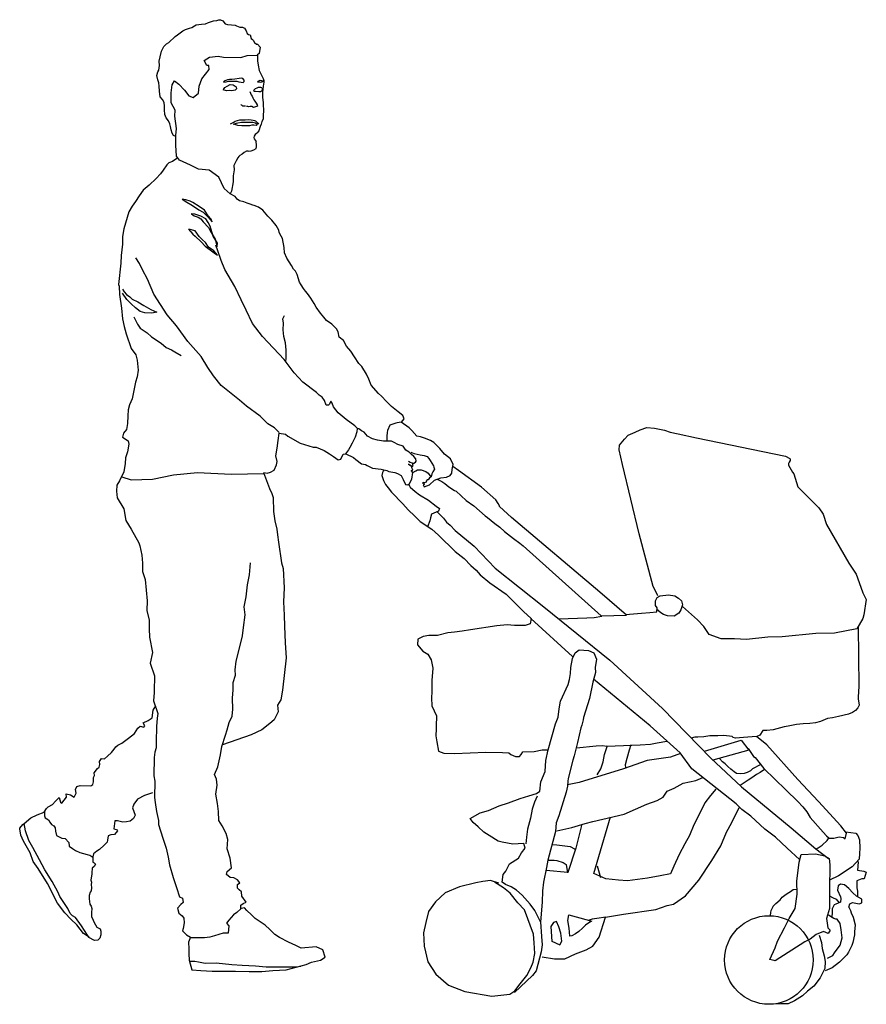
# Model space of a CAD drawing. Units: metres. Extents: x 90462.31 to 90463.97, y -14791.87 to -14789.94.
import ezdxf

# ---------------------------------------------------------------- set-up
doc = ezdxf.new("R2010")
doc.units = ezdxf.units.M
doc.header["$LTSCALE"] = 0.0002
doc.layers.add('bloc', color=7, linetype='Continuous')

msp = doc.modelspace()

# ---------------------------------------------------------------- linework, layer by layer
at = {"layer": 'bloc'}
for points in [[(90462.619, -14790.168), (90462.614, -14790.166), (90462.6114, -14790.1616), (90462.61, -14790.1548), (90462.6086, -14790.1481), (90462.6072, -14790.1431), (90462.6044, -14790.1372), (90462.6002, -14790.1316), (90462.5971, -14790.1251), (90462.5969, -14790.1159), (90462.5969, -14790.1086), (90462.5957, -14790.1016), (90462.5924, -14790.0955), (90462.5882, -14790.0899), (90462.5866, -14790.0793), (90462.5864, -14790.0695), (90462.5857, -14790.0625), (90462.5838, -14790.057), (90462.5817, -14790.0484), (90462.5833, -14790.0414), (90462.5854, -14790.0377), (90462.587, -14790.0286), (90462.5864, -14790.0203), (90462.5878, -14790.0115), (90462.5906, -14790.0003), (90462.595, -14789.9912), (90462.6006, -14789.9859), (90462.6052, -14789.9835), (90462.6177, -14789.9718), (90462.6219, -14789.9688), (90462.6272, -14789.9644), (90462.6328, -14789.9607), (90462.6381, -14789.9583), (90462.6454, -14789.9555), (90462.6504, -14789.9539), (90462.6555, -14789.9511), (90462.6588, -14789.9488), (90462.6642, -14789.9483), (90462.6695, -14789.9478), (90462.6771, -14789.947), (90462.6829, -14789.9442), (90462.6928, -14789.9411), (90462.6995, -14789.9406), (90462.7034, -14789.9394), (90462.7064, -14789.9388), (90462.7111, -14789.9413), (90462.7155, -14789.9472), (90462.7204, -14789.9481), (90462.7279, -14789.9489), (90462.735, -14789.9493), (90462.7376, -14789.9509), (90462.7442, -14789.9534), (90462.7496, -14789.9537), (90462.7536, -14789.9552), (90462.7566, -14789.9609), (90462.7585, -14789.9661), (90462.7611, -14789.9676), (90462.7647, -14789.9688), (90462.7665, -14789.976), (90462.7691, -14789.9776), (90462.7707, -14789.9788), (90462.7733, -14789.9835), (90462.7771, -14789.9871), (90462.7791, -14789.9868), (90462.7843, -14789.993), (90462.7825, -14790.0049), (90462.7789, -14790.008)], [(90462.761, -14790.1966), (90462.7576, -14790.1971), (90462.7527, -14790.1997), (90462.7488, -14790.203), (90462.7446, -14790.2056), (90462.7424, -14790.2076), (90462.7401, -14790.2097), (90462.7369, -14790.2156), (90462.7324, -14790.2252), (90462.733, -14790.2332), (90462.7316, -14790.2454), (90462.7311, -14790.2573), (90462.728, -14790.2754), (90462.7254, -14790.2807), (90462.7134, -14790.2701), (90462.7033, -14790.248), (90462.6843, -14790.2339), (90462.6635, -14790.2321), (90462.6476, -14790.2246), (90462.626, -14790.2145), (90462.6202, -14790.2065), (90462.6189, -14790.1853), (90462.6189, -14790.1659), (90462.6202, -14790.1521), (90462.6171, -14790.1283), (90462.6175, -14790.1163), (90462.61, -14790.1018), (90462.61, -14790.0823), (90462.6118, -14790.0669), (90462.6162, -14790.0589), (90462.6246, -14790.0651), (90462.6361, -14790.077), (90462.6441, -14790.0881), (90462.6529, -14790.0916), (90462.663, -14790.0832), (90462.6644, -14790.0691), (90462.6701, -14790.055), (90462.6843, -14790.0364), (90462.6834, -14790.0289), (90462.6798, -14790.0289), (90462.6741, -14790.0192), (90462.6847, -14790.0121), (90462.7019, -14790.0104), (90462.7125, -14790.0121), (90462.7461, -14790.013), (90462.7585, -14790.0091), (90462.7779, -14790.0082), (90462.7792, -14790.0082)], [(90462.7792, -14790.0065), (90462.7792, -14790.0202), (90462.7808, -14790.0316), (90462.7818, -14790.0355), (90462.7824, -14790.0384), (90462.7899, -14790.0542), (90462.7911, -14790.0584), (90462.7912, -14790.0599), (90462.7914, -14790.0614), (90462.7898, -14790.0695), (90462.7896, -14790.0749), (90462.789, -14790.0813), (90462.7891, -14790.0871), (90462.7891, -14790.0914), (90462.79, -14790.1011), (90462.79, -14790.1063), (90462.7905, -14790.1157), (90462.7905, -14790.1202), (90462.79, -14790.1235), (90462.7901, -14790.1342), (90462.7875, -14790.1389), (90462.7861, -14790.1441), (90462.7842, -14790.1486), (90462.7817, -14790.1566), (90462.7783, -14790.1606), (90462.7769, -14790.1623), (90462.7742, -14790.1642), (90462.7723, -14790.1673), (90462.7717, -14790.1702), (90462.7725, -14790.1725), (90462.7744, -14790.1752), (90462.7763, -14790.1776)], [(90462.7123, -14790.0759), (90462.715, -14790.0716), (90462.7192, -14790.0691), (90462.7254, -14790.0662), (90462.7311, -14790.0666), (90462.7371, -14790.0708), (90462.7377, -14790.0744), (90462.7354, -14790.077), (90462.7321, -14790.078), (90462.7273, -14790.0781), (90462.7233, -14790.0779), (90462.7185, -14790.0781), (90462.7119, -14790.0762)], [(90462.7511, -14790.0618), (90462.7528, -14790.0601), (90462.7526, -14790.0576), (90462.7502, -14790.0545), (90462.7476, -14790.0534), (90462.7432, -14790.0542), (90462.7347, -14790.0557), (90462.7288, -14790.056), (90462.7244, -14790.0562), (90462.7204, -14790.0569), (90462.7168, -14790.0582), (90462.7151, -14790.0589), (90462.7139, -14790.0596), (90462.7125, -14790.0617), (90462.7173, -14790.0608), (90462.7218, -14790.0596), (90462.73, -14790.0594), (90462.7384, -14790.0597), (90462.7426, -14790.0605), (90462.7515, -14790.0618)], [(90462.7709, -14790.078), (90462.773, -14790.0761), (90462.7753, -14790.0738), (90462.7785, -14790.0724), (90462.7809, -14790.0714), (90462.7849, -14790.0715), (90462.7866, -14790.0717), (90462.7876, -14790.0723), (90462.788, -14790.0737), (90462.7881, -14790.0751), (90462.7879, -14790.0776), (90462.787, -14790.0791), (90462.7851, -14790.0802), (90462.7813, -14790.0802), (90462.7753, -14790.08), (90462.773, -14790.0799), (90462.7709, -14790.0781)], [(90462.7798, -14790.0611), (90462.7806, -14790.0592), (90462.7828, -14790.0583), (90462.7844, -14790.0578), (90462.7867, -14790.0582), (90462.7883, -14790.0586), (90462.7893, -14790.059), (90462.7909, -14790.0603), (90462.7886, -14790.061), (90462.7866, -14790.0614), (90462.7852, -14790.0618), (90462.7826, -14790.0617), (90462.7814, -14790.0614), (90462.7796, -14790.0612)], [(90462.7639, -14790.08), (90462.7663, -14790.0862), (90462.7683, -14790.0892), (90462.7697, -14790.0923), (90462.7716, -14790.0959), (90462.7738, -14790.0985), (90462.7764, -14790.1023), (90462.7782, -14790.1057), (90462.7787, -14790.1085), (90462.7711, -14790.1112), (90462.7681, -14790.109), (90462.7648, -14790.1092), (90462.7617, -14790.11), (90462.76, -14790.1092), (90462.7572, -14790.1091)], [(90462.7554, -14790.1087), (90462.7543, -14790.1086), (90462.7519, -14790.1086), (90462.7504, -14790.1083), (90462.7489, -14790.1075), (90462.7474, -14790.1066), (90462.7465, -14790.1055)], [(90462.7258, -14790.1432), (90462.7328, -14790.1398), (90462.735, -14790.138), (90462.7446, -14790.1353), (90462.7494, -14790.1351), (90462.7548, -14790.1352), (90462.7606, -14790.135), (90462.7667, -14790.1356), (90462.7703, -14790.136), (90462.7728, -14790.1368), (90462.7749, -14790.1375), (90462.7782, -14790.1403), (90462.7797, -14790.1419), (90462.7809, -14790.1441)], [(90462.732, -14790.1436), (90462.7375, -14790.1418), (90462.7404, -14790.1409), (90462.7478, -14790.1401), (90462.76, -14790.14), (90462.7671, -14790.1397), (90462.7696, -14790.1396), (90462.7752, -14790.1412), (90462.7781, -14790.1441), (90462.7761, -14790.1462), (90462.7715, -14790.1458), (90462.7682, -14790.1461), (90462.7636, -14790.147), (90462.7577, -14790.1468), (90462.748, -14790.1472), (90462.7407, -14790.1467), (90462.7363, -14790.1451), (90462.7322, -14790.1436)], [(90462.7607, -14790.1968), (90462.7666, -14790.1962), (90462.7718, -14790.1939), (90462.7763, -14790.1913), (90462.7773, -14790.1885), (90462.7773, -14790.185), (90462.7763, -14790.1776)], [(90462.6207, -14790.2109), (90462.6121, -14790.2173), (90462.6053, -14790.2195), (90462.6015, -14790.2237), (90462.5938, -14790.234), (90462.5887, -14790.2416), (90462.58, -14790.2503), (90462.5665, -14790.2634), (90462.555, -14790.2733), (90462.547, -14790.2845), (90462.5399, -14790.2954), (90462.5335, -14790.3047), (90462.5265, -14790.3156), (90462.5169, -14790.3494), (90462.514, -14790.3641), (90462.514, -14790.3795), (90462.5117, -14790.4016), (90462.5108, -14790.4166), (90462.5063, -14790.4585), (90462.5075, -14790.462), (90462.5082, -14790.478), (90462.5124, -14790.5052), (90462.5143, -14790.5257), (90462.5175, -14790.5411), (90462.5213, -14790.5552), (90462.5313, -14790.5838), (90462.5402, -14790.5966), (90462.5428, -14790.6072), (90462.545, -14790.6267), (90462.5428, -14790.6398), (90462.5399, -14790.6504), (90462.5329, -14790.6829), (90462.5281, -14790.6944), (90462.5255, -14790.7047), (90462.5249, -14790.7165), (90462.5242, -14790.7315), (90462.522, -14790.7431), (90462.5162, -14790.7504), (90462.5143, -14790.7581), (90462.5252, -14790.7655), (90462.5265, -14790.7719), (90462.5239, -14790.7869), (90462.5204, -14790.7988), (90462.5197, -14790.81), (90462.5172, -14790.8263), (90462.5085, -14790.8438), (90462.5033, -14790.8522), (90462.5024, -14790.8637), (90462.504, -14790.8771), (90462.5171, -14790.8989), (90462.5206, -14790.9213), (90462.5315, -14790.9389), (90462.5463, -14790.9654), (90462.5485, -14790.9711), (90462.5524, -14790.9894), (90462.5533, -14791.0051), (90462.5533, -14791.0214), (90462.5588, -14791.0374), (90462.5604, -14791.0586), (90462.5627, -14791.0792), (90462.5623, -14791.0981), (90462.5665, -14791.1173), (90462.5665, -14791.134), (90462.5675, -14791.1506), (90462.5732, -14791.1804), (90462.5684, -14791.2017), (90462.5768, -14791.2264), (90462.5771, -14791.2328), (90462.5764, -14791.2501), (90462.5761, -14791.259), (90462.5748, -14791.2757), (90462.5838, -14791.3003), (90462.5822, -14791.3096), (90462.5809, -14791.3258), (90462.5806, -14791.3556), (90462.58, -14791.3677), (90462.5774, -14791.3764), (90462.5761, -14791.3869), (90462.5758, -14791.4225), (90462.5777, -14791.4334), (90462.5771, -14791.4652), (90462.5784, -14791.4752), (90462.5812, -14791.4928), (90462.5851, -14791.5104), (90462.5851, -14791.5184), (90462.5931, -14791.5451), (90462.5998, -14791.5647), (90462.604, -14791.5823), (90462.6066, -14791.597), (90462.6139, -14791.622), (90462.62, -14791.6415), (90462.6262, -14791.6599), (90462.6316, -14791.6628), (90462.6335, -14791.6714), (90462.6284, -14791.6749), (90462.622, -14791.6826), (90462.6249, -14791.6919), (90462.631, -14791.6973), (90462.6345, -14791.7021), (90462.6351, -14791.7108), (90462.6335, -14791.7223), (90462.6319, -14791.7268), (90462.6399, -14791.7345), (90462.6476, -14791.7393), (90462.6438, -14791.7492), (90462.6444, -14791.7623), (90462.6444, -14791.772), (90462.6451, -14791.7841), (90462.6499, -14791.8031), (90462.6679, -14791.8047), (90462.69, -14791.806), (90462.7169, -14791.8057), (90462.7358, -14791.806), (90462.7627, -14791.8063), (90462.7874, -14791.8066), (90462.8092, -14791.8044), (90462.8355, -14791.8031), (90462.8742, -14791.7932), (90462.8851, -14791.7884), (90462.9024, -14791.7842), (90462.9114, -14791.7788), (90462.9069, -14791.764), (90462.8938, -14791.7583), (90462.8643, -14791.7608), (90462.8541, -14791.7554), (90462.8396, -14791.7493), (90462.822, -14791.74), (90462.813, -14791.7339), (90462.8034, -14791.724), (90462.7938, -14791.716), (90462.7746, -14791.7029), (90462.7672, -14791.6952), (90462.7582, -14791.6872), (90462.7534, -14791.6817), (90462.7467, -14791.6833), (90462.7384, -14791.6907), (90462.732, -14791.6952), (90462.7227, -14791.7058), (90462.7185, -14791.7118), (90462.7227, -14791.7173), (90462.7217, -14791.7317), (90462.7114, -14791.7317), (90462.6948, -14791.7365), (90462.6855, -14791.7394), (90462.6749, -14791.7407), (90462.6477, -14791.7403)], [(90463.0616, -14790.7289), (90463.0665, -14790.7223), (90463.0637, -14790.7154), (90463.0547, -14790.7085), (90463.0418, -14790.6979), (90463.0318, -14790.6882), (90463.022, -14790.6773), (90463.0165, -14790.6725), (90463.002, -14790.6563), (90462.9972, -14790.6444), (90462.9929, -14790.6347), (90462.9838, -14790.6193), (90462.9779, -14790.6134), (90462.9691, -14790.6007), (90462.9618, -14790.5893), (90462.9532, -14790.5792), (90462.9474, -14790.5685), (90462.9393, -14790.5616), (90462.9373, -14790.5515), (90462.9336, -14790.5455), (90462.9247, -14790.536), (90462.9145, -14790.529), (90462.909, -14790.5227), (90462.9028, -14790.5144), (90462.8943, -14790.5029), (90462.8898, -14790.496), (90462.8837, -14790.4853), (90462.8772, -14790.4763), (90462.873, -14790.4716), (90462.8694, -14790.466), (90462.8646, -14790.459), (90462.8616, -14790.4536), (90462.8571, -14790.4389), (90462.8534, -14790.4326), (90462.8498, -14790.4281), (90462.8458, -14790.4215), (90462.8364, -14790.4068), (90462.8322, -14790.3964), (90462.8316, -14790.3858), (90462.8281, -14790.3685), (90462.8257, -14790.3639), (90462.8213, -14790.3561), (90462.821, -14790.3517), (90462.8159, -14790.3429), (90462.8074, -14790.3319), (90462.7993, -14790.3244), (90462.7893, -14790.3129), (90462.7812, -14790.3069), (90462.7727, -14790.3033), (90462.77, -14790.3025), (90462.7647, -14790.3011), (90462.7589, -14790.2988), (90462.7519, -14790.2964), (90462.7435, -14790.2943), (90462.7391, -14790.2909), (90462.7351, -14790.286), (90462.7252, -14790.2807)], [(90462.6315, -14790.2913), (90462.6402, -14790.2967), (90462.6485, -14790.3016), (90462.6554, -14790.3058), (90462.664, -14790.3118), (90462.6722, -14790.3167), (90462.6824, -14790.3265), (90462.6901, -14790.3354), (90462.6879, -14790.3302), (90462.6823, -14790.3234), (90462.675, -14790.3129), (90462.6643, -14790.3057), (90462.6519, -14790.2973), (90462.6469, -14790.2948), (90462.6382, -14790.2925), (90462.6312, -14790.2912)], [(90462.6494, -14790.3199), (90462.655, -14790.3238), (90462.6626, -14790.3263), (90462.6678, -14790.3296), (90462.6724, -14790.3353), (90462.6829, -14790.3468), (90462.6883, -14790.3564), (90462.6961, -14790.3695), (90462.6989, -14790.3794), (90462.7002, -14790.3837), (90462.7008, -14790.3771), (90462.6919, -14790.3634), (90462.686, -14790.3437), (90462.6824, -14790.3369), (90462.678, -14790.3299), (90462.6678, -14790.3245), (90462.6559, -14790.3205), (90462.6488, -14790.3198)], [(90462.6436, -14790.3497), (90462.6519, -14790.3598), (90462.6565, -14790.3637), (90462.6684, -14790.3745), (90462.6765, -14790.383), (90462.6912, -14790.3943), (90462.6967, -14790.3982), (90462.7006, -14790.4012), (90462.6935, -14790.3924), (90462.6827, -14790.3855), (90462.6767, -14790.3761), (90462.6712, -14790.3711), (90462.6648, -14790.3642), (90462.6567, -14790.3531), (90462.6441, -14790.3497)], [(90462.9745, -14790.7405), (90462.9698, -14790.7356), (90462.9526, -14790.7231), (90462.9372, -14790.7106), (90462.9281, -14790.6983), (90462.9255, -14790.6914), (90462.9227, -14790.6873), (90462.9203, -14790.6934), (90462.9182, -14790.6951), (90462.9139, -14790.6953), (90462.9102, -14790.6861), (90462.9059, -14790.6796), (90462.8999, -14790.6757), (90462.8945, -14790.6704), (90462.8682, -14790.6504), (90462.8512, -14790.632), (90462.831, -14790.6056), (90462.7889, -14790.5608), (90462.7692, -14790.5352), (90462.7568, -14790.5086), (90462.7467, -14790.4883), (90462.7343, -14790.4627), (90462.7149, -14790.4291), (90462.7077, -14790.4111), (90462.7011, -14790.3921), (90462.6976, -14790.3814)], [(90462.8215, -14790.7491), (90462.8124, -14790.74), (90462.7994, -14790.7319), (90462.7844, -14790.7167), (90462.7576, -14790.697), (90462.7437, -14790.6857), (90462.7078, -14790.6568), (90462.6925, -14790.6377), (90462.6813, -14790.6214), (90462.6685, -14790.5995), (90462.6427, -14790.5705), (90462.6201, -14790.5399), (90462.6017, -14790.518), (90462.5756, -14790.4772), (90462.5631, -14790.448), (90462.5537, -14790.4296), (90462.5474, -14790.4171), (90462.5401, -14790.406)], [(90462.5145, -14790.4675), (90462.5175, -14790.4731), (90462.5218, -14790.478), (90462.5286, -14790.4825), (90462.5331, -14790.4872), (90462.5441, -14790.4926), (90462.5564, -14790.4995), (90462.5698, -14790.5077), (90462.5813, -14790.5129), (90462.5717, -14790.5147), (90462.5578, -14790.5143), (90462.5491, -14790.5112), (90462.5399, -14790.5042), (90462.531, -14790.4966), (90462.5229, -14790.4882), (90462.514, -14790.4757)], [(90462.5366, -14790.5216), (90462.5434, -14790.5364), (90462.5491, -14790.5444), (90462.5625, -14790.5534), (90462.5712, -14790.5611), (90462.5898, -14790.5736), (90462.6002, -14790.5823), (90462.6103, -14790.5868), (90462.6166, -14790.5903), (90462.6296, -14790.5976)], [(90462.8347, -14790.6096), (90462.8349, -14790.6028), (90462.8351, -14790.5875), (90462.8338, -14790.5727), (90462.8307, -14790.5602), (90462.8292, -14790.5473), (90462.8298, -14790.5346), (90462.8289, -14790.5258), (90462.8322, -14790.5195)], [(90463.0796, -14790.7877), (90463.0865, -14790.7901), (90463.098, -14790.7929), (90463.1058, -14790.7943), (90463.112, -14790.7961), (90463.1147, -14790.7997), (90463.1179, -14790.804), (90463.1239, -14790.8141), (90463.1251, -14790.8168), (90463.1264, -14790.8207), (90463.1226, -14790.8263), (90463.121, -14790.8301), (90463.1193, -14790.8362), (90463.1164, -14790.8377), (90463.1138, -14790.8419), (90463.1117, -14790.8416), (90463.1096, -14790.8441), (90463.1095, -14790.8466), (90463.1068, -14790.8475), (90463.1041, -14790.8472), (90463.1028, -14790.8485), (90463.1066, -14790.8501), (90463.1037, -14790.8515), (90463.1059, -14790.8558), (90463.1162, -14790.8518), (90463.1262, -14790.8425), (90463.1385, -14790.8379), (90463.1495, -14790.8364), (90463.1568, -14790.8336), (90463.1598, -14790.8284), (90463.161, -14790.8216), (90463.1625, -14790.8115), (90463.1573, -14790.8006), (90463.1454, -14790.7915), (90463.1367, -14790.7803), (90463.1249, -14790.7685), (90463.1183, -14790.7647), (90463.1066, -14790.7602), (90463.0986, -14790.7573), (90463.0912, -14790.7558), (90463.0818, -14790.7447), (90463.0766, -14790.7398), (90463.0609, -14790.7285), (90463.0531, -14790.7296), (90463.05, -14790.7307), (90463.0388, -14790.7346), (90463.0339, -14790.745), (90463.0331, -14790.7489), (90463.0328, -14790.7559), (90463.0326, -14790.7664)], [(90463.0833, -14790.8094), (90463.0855, -14790.8092), (90463.0891, -14790.8074), (90463.0901, -14790.8049), (90463.0897, -14790.8003), (90463.0858, -14790.7962), (90463.0801, -14790.7915), (90463.0767, -14790.7875), (90463.0701, -14790.7838), (90463.0645, -14790.7759), (90463.0542, -14790.7724), (90463.0472, -14790.7684), (90463.0415, -14790.7657), (90463.0264, -14790.7662), (90463.014, -14790.7641), (90463.0042, -14790.7611), (90462.9948, -14790.7561), (90462.9881, -14790.7484), (90462.983, -14790.7459), (90462.978, -14790.7419), (90462.9747, -14790.7411), (90462.9735, -14790.7474), (90462.9705, -14790.758), (90462.9672, -14790.7646), (90462.9645, -14790.7701), (90462.96, -14790.7786), (90462.9572, -14790.783), (90462.9514, -14790.7908)], [(90463.5643, -14791.0691), (90463.5629, -14791.0664), (90463.5547, -14791.0513), (90463.5272, -14790.9476), (90463.4949, -14790.8115), (90463.4882, -14790.7827), (90463.4887, -14790.7735), (90463.4987, -14790.7618), (90463.5057, -14790.7544), (90463.5194, -14790.7483), (90463.5296, -14790.7434), (90463.5424, -14790.7392), (90463.5576, -14790.7407), (90463.5772, -14790.7443), (90463.5879, -14790.7482), (90463.6039, -14790.7512), (90463.6397, -14790.7596), (90463.8144, -14790.7951), (90463.8227, -14790.7997), (90463.8235, -14790.8014), (90463.8235, -14790.8041), (90463.8217, -14790.8072), (90463.8203, -14790.8099), (90463.8203, -14790.8133), (90463.8278, -14790.8267), (90463.8305, -14790.8299), (90463.8386, -14790.8554), (90463.8798, -14790.8967), (90463.8881, -14790.9093), (90463.895, -14790.9292), (90463.9389, -14791.0053), (90463.9528, -14791.027), (90463.9619, -14791.0526), (90463.9662, -14791.0634), (90463.9728, -14791.0765), (90463.968, -14791.1064), (90463.9662, -14791.1138), (90463.9545, -14791.1341), (90463.9103, -14791.1424), (90463.8738, -14791.1432), (90463.8078, -14791.1498), (90463.7796, -14791.1506), (90463.7379, -14791.155), (90463.7141, -14791.1537), (90463.6885, -14791.1537), (90463.665, -14791.145), (90463.6542, -14791.1298), (90463.6416, -14791.1168), (90463.6124, -14791.0903)], [(90462.7914, -14790.8273), (90462.798, -14790.8285), (90462.8046, -14790.8266), (90462.8118, -14790.823), (90462.8161, -14790.8126), (90462.8174, -14790.8056), (90462.8152, -14790.7949), (90462.8174, -14790.7794), (90462.8197, -14790.7643), (90462.8216, -14790.7501), (90462.8338, -14790.7522), (90462.8387, -14790.7558), (90462.8625, -14790.7698), (90462.8883, -14790.7777), (90462.894, -14790.7779), (90462.9098, -14790.7843), (90462.9204, -14790.7909), (90462.9283, -14790.7962), (90462.9372, -14790.8026), (90462.9425, -14790.8011), (90462.9472, -14790.7913), (90462.9521, -14790.7905), (90462.9672, -14790.7981), (90462.9721, -14790.8017), (90462.983, -14790.8105), (90462.9905, -14790.8115), (90462.9943, -14790.8139), (90463.0043, -14790.8192), (90463.0215, -14790.8207), (90463.0324, -14790.8234), (90463.0365, -14790.8257), (90463.0484, -14790.8272), (90463.0536, -14790.8294), (90463.0604, -14790.8336), (90463.0645, -14790.841), (90463.0691, -14790.8508), (90463.0736, -14790.8513), (90463.0771, -14790.8488), (90463.0819, -14790.8408), (90463.0836, -14790.8274), (90463.0812, -14790.8244), (90463.0805, -14790.8238), (90463.0837, -14790.8228), (90463.0817, -14790.8174), (90463.0799, -14790.8136), (90463.0751, -14790.8108), (90463.0827, -14790.8154), (90463.0841, -14790.8136), (90463.0829, -14790.8093), (90463.0781, -14790.808), (90463.0748, -14790.8057)], [(90463.027, -14790.8243), (90463.0256, -14790.8251), (90463.0238, -14790.8273), (90463.0229, -14790.8335), (90463.026, -14790.8432), (90463.0299, -14790.8511), (90463.0354, -14790.8578), (90463.0417, -14790.8662), (90463.0643, -14790.8888), (90463.0743, -14790.9008), (90463.0876, -14790.9129), (90463.0978, -14790.9236), (90463.1206, -14790.9386), (90463.1337, -14790.9504), (90463.1663, -14790.9821), (90463.1843, -14790.9961), (90463.1976, -14791.0101), (90463.2081, -14791.0192), (90463.2154, -14791.0284), (90463.2345, -14791.0442), (90463.2663, -14791.0663), (90463.2819, -14791.0811), (90463.3007, -14791.0999), (90463.3155, -14791.1142), (90463.314, -14791.1242), (90463.3042, -14791.1274), (90463.2831, -14791.1274), (90463.2686, -14791.1262), (90463.2485, -14791.1284), (90463.1964, -14791.136), (90463.1806, -14791.1385), (90463.1656, -14791.1407), (90463.1523, -14791.142), (90463.1319, -14791.1473), (90463.1151, -14791.1473), (90463.1039, -14791.1493), (90463.0931, -14791.1543), (90463.0928, -14791.1656), (90463.1031, -14791.1781), (90463.1129, -14791.1841), (90463.1196, -14791.1948), (90463.1226, -14791.2114), (90463.1211, -14791.2358), (90463.1206, -14791.2581), (90463.1199, -14791.2693), (90463.1211, -14791.2856), (90463.1297, -14791.3048), (90463.1292, -14791.3255), (90463.1292, -14791.3301), (90463.1284, -14791.3441), (90463.1307, -14791.3556), (90463.1339, -14791.3741), (90463.1447, -14791.3779), (90463.1655, -14791.3786), (90463.2265, -14791.3764), (90463.2593, -14791.3769), (90463.2716, -14791.3772), (90463.2756, -14791.3809), (90463.2849, -14791.3847), (90463.2926, -14791.3849), (90463.2959, -14791.3807), (90463.2991, -14791.3757), (90463.3217, -14791.3747), (90463.337, -14791.3719), (90463.349, -14791.3714), (90463.3631, -14791.3208), (90463.3686, -14791.3073), (90463.3704, -14791.2913), (90463.3731, -14791.276), (90463.3884, -14791.2431), (90463.3909, -14791.2338), (90463.3927, -14791.2218), (90463.3937, -14791.21), (90463.3964, -14791.1927), (90463.4022, -14791.181), (90463.4095, -14791.1757), (90463.4278, -14791.177), (90463.4388, -14791.1815), (90463.4438, -14791.1935), (90463.4413, -14791.21), (90463.4421, -14791.2198), (90463.4363, -14791.2388), (90463.4303, -14791.2706), (90463.4185, -14791.3082), (90463.4175, -14791.3125), (90463.4147, -14791.323), (90463.4132, -14791.3285), (90463.4062, -14791.3572), (90463.4, -14791.3832), (90463.3972, -14791.392), (90463.3884, -14791.4279), (90463.3874, -14791.4329), (90463.3867, -14791.4427), (90463.3842, -14791.4547), (90463.3696, -14791.5014), (90463.3649, -14791.5146), (90463.3634, -14791.5317), (90463.3481, -14791.5882), (90463.3458, -14791.6027), (90463.34, -14791.6312), (90463.3378, -14791.648), (90463.337, -14791.6708), (90463.3338, -14791.7089), (90463.3227, -14791.6869), (90463.314, -14791.6744), (90463.2979, -14791.6569), (90463.2869, -14791.6473), (90463.2764, -14791.6406), (90463.2653, -14791.6358), (90463.2588, -14791.6313), (90463.2608, -14791.6165), (90463.2658, -14791.6095), (90463.2731, -14791.5954), (90463.2906, -14791.5839), (90463.2969, -14791.5736), (90463.3042, -14791.5648), (90463.3014, -14791.5556), (90463.2901, -14791.5563), (90463.2796, -14791.5566), (90463.2588, -14791.5528), (90463.251, -14791.5511), (90463.233, -14791.5395), (90463.2227, -14791.5333), (90463.2114, -14791.5228), (90463.2022, -14791.5145), (90463.1957, -14791.5065), (90463.2157, -14791.4951), (90463.232, -14791.4908), (90463.253, -14791.4816), (90463.2713, -14791.4756), (90463.2941, -14791.4668), (90463.3112, -14791.4618), (90463.3262, -14791.4575), (90463.3327, -14791.4525), (90463.3345, -14791.4345), (90463.3428, -14791.4143), (90463.3443, -14791.3923), (90463.3493, -14791.3713)], [(90463.0836, -14790.8273), (90463.0898, -14790.8239), (90463.0927, -14790.8219), (90463.0997, -14790.8224), (90463.1093, -14790.8254), (90463.1139, -14790.829), (90463.117, -14790.8334), (90463.1196, -14790.8365)], [(90463.1314, -14790.8406), (90463.1405, -14790.8453), (90463.1466, -14790.8492), (90463.1544, -14790.8557), (90463.1654, -14790.8624), (90463.1684, -14790.8643), (90463.1879, -14790.8824), (90463.2033, -14790.8925), (90463.2141, -14790.9026), (90463.2253, -14790.9125), (90463.2299, -14790.9154), (90463.2445, -14790.9275), (90463.2542, -14790.9348), (90463.2635, -14790.9429), (90463.281, -14790.9567), (90463.2932, -14790.9662), (90463.3001, -14790.9713), (90463.453, -14791.1084), (90463.5026, -14791.1075), (90463.4505, -14791.0623), (90463.2774, -14790.916), (90463.2535, -14790.894), (90463.2535, -14790.8927), (90463.2508, -14790.8882), (90463.2465, -14790.8809), (90463.2181, -14790.8563), (90463.1733, -14790.8233), (90463.1618, -14790.8157)], [(90462.5131, -14790.836), (90462.5314, -14790.8421), (90462.5734, -14790.8408), (90462.6142, -14790.8317), (90462.6616, -14790.8275), (90462.7273, -14790.8305), (90462.7912, -14790.8293)], [(90462.7909, -14790.8275), (90462.8024, -14790.8586), (90462.8073, -14790.8684), (90462.8098, -14790.8766), (90462.8106, -14790.9037), (90462.813, -14790.9225), (90462.8171, -14790.9389), (90462.818, -14790.9495), (90462.8204, -14790.9643), (90462.8261, -14791.0044), (90462.8294, -14791.0159), (90462.8311, -14791.0536), (90462.8302, -14791.0814), (90462.8311, -14791.1076), (90462.8319, -14791.1289), (90462.8335, -14791.1617), (90462.8352, -14791.1912), (90462.8278, -14791.2545), (90462.8245, -14791.2734), (90462.8179, -14791.284), (90462.8196, -14791.2971), (90462.8114, -14791.3127), (90462.8032, -14791.32), (90462.7876, -14791.3323), (90462.7663, -14791.3422), (90462.7105, -14791.3618)], [(90463.0756, -14790.8511), (90463.0784, -14790.8559), (90463.0879, -14790.8649), (90463.0966, -14790.8713), (90463.1145, -14790.8817), (90463.1293, -14790.8935), (90463.136, -14790.8981), (90463.1342, -14790.903), (90463.1204, -14790.9091), (90463.1183, -14790.9165), (90463.1171, -14790.9222), (90463.1124, -14790.9342)], [(90463.1319, -14790.9051), (90463.1437, -14790.9168), (90463.1496, -14790.9248), (90463.157, -14790.9306), (90463.1667, -14790.9411), (90463.2041, -14790.9719), (90463.2453, -14791.015), (90463.3403, -14791.0909), (90463.4699, -14791.1956), (90463.5734, -14791.2907), (90463.6678, -14791.3877), (90463.728, -14791.444), (90463.8256, -14791.5244), (90463.8741, -14791.5659), (90463.899, -14791.5848)], [(90462.7464, -14791.6836), (90462.7461, -14791.6766), (90462.7509, -14791.673), (90462.7567, -14791.6708), (90462.748, -14791.6589), (90462.7474, -14791.6503), (90462.7432, -14791.6461), (90462.7397, -14791.6433), (90462.7397, -14791.6362), (90462.7445, -14791.6324), (90462.74, -14791.6269), (90462.7326, -14791.6231), (90462.7256, -14791.6224), (90462.7179, -14791.616), (90462.7195, -14791.6106), (90462.7278, -14791.6032), (90462.7256, -14791.5839), (90462.7198, -14791.5662), (90462.7208, -14791.5474), (90462.7176, -14791.5361), (90462.7099, -14791.5208), (90462.7031, -14791.5102), (90462.7028, -14791.4928), (90462.7006, -14791.4768), (90462.6974, -14791.4588), (90462.6999, -14791.4409), (90462.6986, -14791.429), (90462.6945, -14791.4198), (90462.7009, -14791.405), (90462.7063, -14791.3813), (90462.7092, -14791.3648), (90462.7163, -14791.343), (90462.7195, -14791.3325), (90462.7236, -14791.3181), (90462.7294, -14791.3056), (90462.7304, -14791.2915), (90462.7301, -14791.27), (90462.731, -14791.2537), (90462.7313, -14791.2393), (90462.7358, -14791.2254), (90462.7349, -14791.2145), (90462.7374, -14791.1975), (90462.7438, -14791.1722), (90462.7493, -14791.1482), (90462.7515, -14791.1315), (90462.7547, -14791.1067), (90462.7528, -14791.0907), (90462.7567, -14791.0715), (90462.7596, -14791.0478), (90462.7634, -14791.0282), (90462.7653, -14791.0048)], [(90463.5004, -14791.106), (90463.5321, -14791.1033), (90463.5481, -14791.102), (90463.5624, -14791.1007), (90463.5629, -14791.0929), (90463.5597, -14791.0886), (90463.5594, -14791.0792), (90463.5626, -14791.0728), (90463.5685, -14791.0696), (90463.5849, -14791.0672), (90463.5972, -14791.0696), (90463.6047, -14791.0739), (90463.6103, -14791.079), (90463.6125, -14791.0873), (90463.6092, -14791.0972), (90463.605, -14791.1033), (90463.5958, -14791.1095), (90463.5827, -14791.1084), (90463.5752, -14791.106), (90463.5696, -14791.1025), (90463.5613, -14791.0956)], [(90463.3967, -14791.1882), (90463.3149, -14791.1136)], [(90463.4541, -14791.1098), (90463.4391, -14791.1124), (90463.4246, -14791.1132), (90463.3699, -14791.1151)], [(90463.957, -14791.1299), (90463.9581, -14791.2476), (90463.9572, -14791.2673), (90463.9572, -14791.2715), (90463.9591, -14791.2841), (90463.956, -14791.2894), (90463.9514, -14791.2947), (90463.9457, -14791.2984), (90463.9378, -14791.3016), (90463.9181, -14791.3061), (90463.9066, -14791.3086), (90463.8968, -14791.3103), (90463.8829, -14791.3157), (90463.8734, -14791.3186), (90463.862, -14791.32), (90463.8491, -14791.3205), (90463.8361, -14791.3218), (90463.8196, -14791.3253), (90463.8117, -14791.3265), (90463.7905, -14791.3324), (90463.7776, -14791.3334), (90463.77, -14791.3338), (90463.764, -14791.3427), (90463.7579, -14791.3455), (90463.7488, -14791.3463), (90463.7318, -14791.3475), (90463.7162, -14791.3487), (90463.7119, -14791.3472), (90463.7101, -14791.3455), (90463.6935, -14791.3432), (90463.6817, -14791.344), (90463.6661, -14791.3444), (90463.654, -14791.346), (90463.6425, -14791.3467), (90463.6368, -14791.3467), (90463.6296, -14791.3486)], [(90463.842, -14791.5868), (90463.8178, -14791.5645), (90463.7949, -14791.543), (90463.774, -14791.5273), (90463.7465, -14791.5017), (90463.7288, -14791.4887), (90463.7176, -14791.4775), (90463.6306, -14791.4088), (90463.6077, -14791.3774), (90463.5487, -14791.3245), (90463.4379, -14791.2327)], [(90462.5729, -14791.4558), (90462.5572, -14791.4613), (90462.5436, -14791.4687), (90462.5366, -14791.478), (90462.5337, -14791.4857), (90462.5388, -14791.4999), (90462.5359, -14791.5063), (90462.5292, -14791.5118), (90462.5224, -14791.5127), (90462.515, -14791.5137), (90462.5044, -14791.5111), (90462.4992, -14791.5111), (90462.4973, -14791.5266), (90462.5028, -14791.5282), (90462.5044, -14791.5304), (90462.4985, -14791.5376), (90462.4911, -14791.5386), (90462.4863, -14791.5405), (90462.4847, -14791.5489), (90462.4841, -14791.553), (90462.4783, -14791.5588), (90462.4693, -14791.5672), (90462.4641, -14791.5707), (90462.4573, -14791.5755), (90462.4564, -14791.5813), (90462.4561, -14791.5918), (90462.459, -14791.5934), (90462.4611, -14791.5957), (90462.4584, -14791.6006), (90462.455, -14791.6037), (90462.4541, -14791.6128), (90462.4542, -14791.6148), (90462.452, -14791.6271), (90462.4537, -14791.6315), (90462.4528, -14791.6358), (90462.4532, -14791.6427), (90462.453, -14791.6481), (90462.4508, -14791.6512), (90462.4488, -14791.6572), (90462.4492, -14791.6641), (90462.4502, -14791.6744), (90462.4528, -14791.6783), (90462.4541, -14791.6829), (90462.4536, -14791.6909), (90462.4535, -14791.6944), (90462.4537, -14791.6989), (90462.4565, -14791.7058), (90462.4589, -14791.7106), (90462.4641, -14791.7193), (90462.4702, -14791.7229), (90462.472, -14791.7273), (90462.472, -14791.7344), (90462.47, -14791.7415), (90462.4656, -14791.7449), (90462.4593, -14791.7458), (90462.4484, -14791.7399), (90462.4453, -14791.7352), (90462.4338, -14791.7171), (90462.4224, -14791.7008), (90462.4162, -14791.6973), (90462.4116, -14791.6929), (90462.4068, -14791.6832), (90462.3913, -14791.6595), (90462.3877, -14791.6501), (90462.3763, -14791.63), (90462.3617, -14791.607), (90462.3514, -14791.5872), (90462.3381, -14791.5634), (90462.3306, -14791.5498), (90462.3241, -14791.5307), (90462.3212, -14791.5161), (90462.3345, -14791.505), (90462.3471, -14791.4992), (90462.3604, -14791.4937), (90462.3653, -14791.4869), (90462.3686, -14791.4836), (90462.3773, -14791.4788), (90462.3828, -14791.4723), (90462.39, -14791.4652), (90462.3926, -14791.4742), (90462.3955, -14791.4765), (90462.4043, -14791.4648), (90462.4039, -14791.4577), (90462.412, -14791.4597), (90462.4195, -14791.4645), (90462.4234, -14791.4569), (90462.4224, -14791.4495), (90462.4249, -14791.4435), (90462.431, -14791.4413), (90462.4519, -14791.4421), (90462.4564, -14791.4394), (90462.4574, -14791.4341), (90462.4577, -14791.4261), (90462.4593, -14791.4218), (90462.4588, -14791.4169), (90462.465, -14791.4085), (90462.4688, -14791.4057), (90462.4697, -14791.4005), (90462.4694, -14791.3947), (90462.4734, -14791.3888), (90462.4792, -14791.3891), (90462.4847, -14791.3839), (90462.493, -14791.3767), (90462.4977, -14791.3705), (90462.5013, -14791.3657), (90462.5051, -14791.3625), (90462.5131, -14791.3585), (90462.5258, -14791.3484), (90462.538, -14791.3395), (90462.5446, -14791.3293), (90462.5492, -14791.3254), (90462.5558, -14791.3271), (90462.5579, -14791.3245), (90462.5548, -14791.3189), (90462.5649, -14791.314), (90462.5724, -14791.3091), (90462.5742, -14791.294), (90462.5798, -14791.2852)], [(90463.7412, -14791.3689), (90463.7518, -14791.3848), (90463.7549, -14791.3865), (90463.7722, -14791.4085), (90463.8152, -14791.4504), (90463.8386, -14791.4727), (90463.8486, -14791.4832), (90463.8561, -14791.4933), (90463.8626, -14791.5044), (90463.8882, -14791.5329), (90463.8949, -14791.5402), (90463.8999, -14791.5452), (90463.9094, -14791.5452), (90463.9195, -14791.5424), (90463.9278, -14791.5435), (90463.9315, -14791.546), (90463.9342, -14791.5351), (90463.9231, -14791.5207), (90463.879, -14791.4732), (90463.8386, -14791.43), (90463.7781, -14791.362), (90463.7576, -14791.3454)], [(90463.4045, -14791.3678), (90463.4434, -14791.3636), (90463.4553, -14791.3631), (90463.4642, -14791.3642), (90463.5292, -14791.3617), (90463.5494, -14791.3606), (90463.5628, -14791.3581), (90463.5819, -14791.3545)], [(90463.4453, -14791.4208), (90463.4525, -14791.4091), (90463.4567, -14791.3952), (90463.4597, -14791.3805), (90463.4656, -14791.3631)], [(90463.5014, -14791.4072), (90463.5008, -14791.4002), (90463.5039, -14791.3878), (90463.5086, -14791.3717), (90463.5117, -14791.3614)], [(90463.6556, -14791.3745), (90463.7275, -14791.3525), (90463.7426, -14791.372), (90463.672, -14791.3918)], [(90463.6088, -14791.3789), (90463.5888, -14791.3858), (90463.575, -14791.388), (90463.5433, -14791.3925), (90463.4967, -14791.4088), (90463.4095, -14791.4355), (90463.387, -14791.4402)], [(90463.765, -14791.4013), (90463.7497, -14791.4086), (90463.7459, -14791.4129), (90463.7395, -14791.4159), (90463.7333, -14791.418), (90463.7267, -14791.419), (90463.7186, -14791.4178), (90463.7135, -14791.4146), (90463.7069, -14791.4095), (90463.7011, -14791.4045), (90463.696, -14791.3994), (90463.6911, -14791.3949), (90463.6847, -14791.3886)], [(90463.7729, -14791.4099), (90463.765, -14791.4163), (90463.7576, -14791.4201), (90463.7484, -14791.4263), (90463.7412, -14791.431), (90463.7254, -14791.4419)], [(90463.3661, -14791.5304), (90463.3953, -14791.5243), (90463.4214, -14791.516), (90463.4367, -14791.5121), (90463.4564, -14791.5074), (90463.498, -14791.4977), (90463.5425, -14791.478), (90463.5625, -14791.4711), (90463.5747, -14791.4644), (90463.5825, -14791.453), (90463.5961, -14791.4469), (90463.6136, -14791.4372), (90463.6388, -14791.4319), (90463.6522, -14791.4258)], [(90463.3275, -14791.4623), (90463.3222, -14791.4743), (90463.3175, -14791.4878), (90463.3142, -14791.5059), (90463.3087, -14791.5276), (90463.3064, -14791.5429), (90463.3049, -14791.5564)], [(90463.6776, -14791.4491), (90463.667, -14791.461), (90463.6559, -14791.4753), (90463.6453, -14791.4984), (90463.6347, -14791.5191), (90463.626, -14791.5398), (90463.6172, -14791.556), (90463.6057, -14791.5772), (90463.5955, -14791.6002), (90463.5891, -14791.6149), (90463.5688, -14791.6191), (90463.5439, -14791.6232), (90463.5047, -14791.6288), (90463.4872, -14791.6274), (90463.4623, -14791.6246), (90463.4387, -14791.6145), (90463.471, -14791.503)], [(90462.361, -14791.4935), (90462.3616, -14791.5009), (90462.3628, -14791.505), (90462.3692, -14791.5092), (90462.3719, -14791.5133), (90462.3748, -14791.5182), (90462.3793, -14791.5207), (90462.382, -14791.5244), (90462.3832, -14791.5312), (90462.3847, -14791.5396), (90462.3952, -14791.545), (90462.402, -14791.5454), (90462.4088, -14791.5536), (90462.4096, -14791.5606), (90462.4164, -14791.5654), (90462.4222, -14791.5693), (90462.4304, -14791.5728), (90462.4448, -14791.5767), (90462.4502, -14791.5785), (90462.4559, -14791.5824)], [(90463.3372, -14791.7778), (90463.3612, -14791.782), (90463.3814, -14791.7815), (90463.4027, -14791.7718), (90463.4234, -14791.764), (90463.4363, -14791.7571), (90463.4492, -14791.7391), (90463.4617, -14791.6999), (90463.4968, -14791.6943), (90463.56, -14791.6851), (90463.5821, -14791.6768), (90463.5946, -14791.6745), (90463.6181, -14791.6579), (90463.6444, -14791.6271), (90463.6698, -14791.5887), (90463.6873, -14791.5601), (90463.6984, -14791.5334), (90463.7094, -14791.5145), (90463.7237, -14791.4845)], [(90462.4487, -14791.7395), (90462.438, -14791.7319), (90462.4247, -14791.7149), (90462.4128, -14791.7037), (90462.4012, -14791.6917), (90462.3869, -14791.6728), (90462.367, -14791.634), (90462.3489, -14791.6047), (90462.3391, -14791.5907), (90462.3329, -14791.5735), (90462.3202, -14791.5508), (90462.3152, -14791.539), (90462.3127, -14791.5265), (90462.3127, -14791.5255), (90462.3191, -14791.5182), (90462.3216, -14791.5161)], [(90463.4142, -14791.52), (90463.4032, -14791.5647), (90463.3875, -14791.6126), (90463.3451, -14791.6085)], [(90463.9324, -14791.5328), (90463.9524, -14791.5354), (90463.9564, -14791.5396), (90463.9598, -14791.5484), (90463.9603, -14791.5644), (90463.9592, -14791.5752), (90463.9589, -14791.5859), (90463.9454, -14791.6011), (90463.9185, -14791.6192), (90463.9007, -14791.6274)], [(90463.358, -14791.5573), (90463.3663, -14791.5578), (90463.3921, -14791.5615), (90463.4009, -14791.5661), (90463.4027, -14791.5675)], [(90463.8742, -14791.5658), (90463.8787, -14791.5642), (90463.8866, -14791.5588), (90463.8959, -14791.5498), (90463.899, -14791.5453)], [(90463.7834, -14791.7831), (90463.7938, -14791.7601), (90463.7988, -14791.7471), (90463.8126, -14791.7207), (90463.8214, -14791.7023), (90463.8333, -14791.6827), (90463.8371, -14791.6547), (90463.8368, -14791.6294), (90463.841, -14791.5922), (90463.8448, -14791.5773), (90463.8732, -14791.5754), (90463.8912, -14791.5796), (90463.9, -14791.5846), (90463.9012, -14791.5976), (90463.9016, -14791.6118), (90463.9008, -14791.6313), (90463.9008, -14791.6398), (90463.9008, -14791.6486), (90463.9004, -14791.6827), (90463.8947, -14791.7023), (90463.8974, -14791.721), (90463.902, -14791.7256), (90463.8981, -14791.7318), (90463.8889, -14791.7279), (90463.8747, -14791.7337), (90463.8628, -14791.7433), (90463.8525, -14791.7486), (90463.7942, -14791.7858), (90463.7919, -14791.7847), (90463.7827, -14791.7828)], [(90463.3487, -14791.5879), (90463.3606, -14791.5879), (90463.3657, -14791.5888), (90463.3786, -14791.5929), (90463.3842, -14791.5969), (90463.3872, -14791.613)], [(90463.957, -14791.591), (90463.9561, -14791.6005), (90463.9556, -14791.6077), (90463.9678, -14791.61), (90463.9728, -14791.6114), (90463.9687, -14791.6245), (90463.9638, -14791.6245), (90463.9543, -14791.629), (90463.9543, -14791.6426), (90463.9556, -14791.6489), (90463.9556, -14791.6602)], [(90463.4451, -14791.5993), (90463.4516, -14791.6223)], [(90463.2525, -14791.6334), (90463.236, -14791.6282), (90463.2209, -14791.6301), (90463.207, -14791.6328), (90463.1748, -14791.6407), (90463.1471, -14791.6525), (90463.128, -14791.6696), (90463.1141, -14791.6887), (90463.1089, -14791.7104), (90463.1043, -14791.7308), (90463.1056, -14791.7572), (90463.1128, -14791.7875), (90463.1286, -14791.8118), (90463.1537, -14791.8335), (90463.1853, -14791.8461), (90463.2387, -14791.8553), (90463.2735, -14791.8512), (90463.2837, -14791.8447), (90463.2941, -14791.8308), (90463.307, -14791.8143), (90463.315, -14791.7996), (90463.3197, -14791.7886), (90463.3229, -14791.771), (90463.3215, -14791.7501), (90463.32, -14791.7333), (90463.3027, -14791.6859), (90463.2894, -14791.672), (90463.2742, -14791.6528), (90463.2616, -14791.6422), (90463.2437, -14791.6316)], [(90463.9386, -14791.6803), (90463.9404, -14791.6735), (90463.9455, -14791.6712), (90463.9557, -14791.6733), (90463.9591, -14791.6739), (90463.9638, -14791.6716), (90463.9638, -14791.6644), (90463.9537, -14791.6591), (90463.9461, -14791.6521), (90463.9388, -14791.6435), (90463.9304, -14791.6367), (90463.9221, -14791.635), (90463.9174, -14791.6388), (90463.9161, -14791.6472), (90463.9223, -14791.6602), (90463.9229, -14791.6632), (90463.9223, -14791.6706), (90463.9131, -14791.6745), (90463.9096, -14791.6759), (90463.9056, -14791.6837), (90463.9059, -14791.6916), (90463.905, -14791.6988)], [(90463.7898, -14791.6792), (90463.7955, -14791.6729), (90463.8039, -14791.6658), (90463.8077, -14791.6607), (90463.813, -14791.6567), (90463.8175, -14791.6536), (90463.8242, -14791.6494), (90463.8296, -14791.646), (90463.8374, -14791.6448)], [(90463.9007, -14791.6582), (90463.9067, -14791.6616), (90463.9139, -14791.6646), (90463.9197, -14791.6717)], [(90463.7893, -14791.6796), (90463.7854, -14791.6878), (90463.7847, -14791.6905), (90463.7845, -14791.6973)], [(90463.9385, -14791.6806), (90463.942, -14791.6866), (90463.9432, -14791.6918), (90463.9468, -14791.7003), (90463.9508, -14791.7149), (90463.9499, -14791.7287), (90463.9494, -14791.7348), (90463.9467, -14791.7495), (90463.9442, -14791.7559), (90463.9377, -14791.7684), (90463.9344, -14791.7738), (90463.9201, -14791.7882), (90463.906, -14791.7992), (90463.8923, -14791.8052)], [(90463.3338, -14791.7089), (90463.3362, -14791.7382), (90463.3371, -14791.7544), (90463.3353, -14791.7682), (90463.3252, -14791.8051), (90463.3182, -14791.8147), (90463.2827, -14791.8475)], [(90463.356, -14791.7468), (90463.372, -14791.7546), (90463.3755, -14791.7468), (90463.374, -14791.7314), (90463.3702, -14791.7189), (90463.3653, -14791.7084), (90463.3592, -14791.7107), (90463.3539, -14791.718), (90463.3563, -14791.7476)], [(90463.4327, -14791.7087), (90463.422, -14791.716), (90463.4162, -14791.7215), (90463.4092, -14791.7282), (90463.4028, -14791.7325), (90463.3955, -14791.7369), (90463.3912, -14791.7372), (90463.3903, -14791.7215), (90463.3877, -14791.7067), (90463.3894, -14791.6953), (90463.4109, -14791.7014), (90463.4348, -14791.7078)], [(90463.4623, -14791.6998), (90463.4444, -14791.7026), (90463.4351, -14791.7037), (90463.4275, -14791.7063)], [(90463.897, -14791.7803), (90463.9072, -14791.7753), (90463.9104, -14791.7697), (90463.9213, -14791.755), (90463.9254, -14791.7407), (90463.9237, -14791.725), (90463.9216, -14791.7126), (90463.9158, -14791.704), (90463.9131, -14791.704), (90463.9092, -14791.7023), (90463.9028, -14791.699), (90463.8997, -14791.6967), (90463.8966, -14791.6953)], [(90463.8802, -14791.7353), (90463.8853, -14791.7499), (90463.8861, -14791.7614), (90463.8904, -14791.7756), (90463.892, -14791.787), (90463.8916, -14791.8008), (90463.8825, -14791.819), (90463.8699, -14791.8352), (90463.8576, -14791.8451), (90463.8474, -14791.8545), (90463.832, -14791.864), (90463.8197, -14791.8703), (90463.8055, -14791.8703), (90463.79, -14791.871)], [(90462.6457, -14791.7862), (90462.656, -14791.7866), (90462.6633, -14791.7876), (90462.6766, -14791.79), (90462.6982, -14791.7898), (90462.7287, -14791.7928), (90462.7488, -14791.7944), (90462.7748, -14791.7956), (90462.7957, -14791.7973), (90462.8334, -14791.7975), (90462.8542, -14791.7973), (90462.8639, -14791.7962)]]:
    msp.add_lwpolyline(points, dxfattribs=at)
msp.add_circle((90463.7818, -14791.784), 0.0869, dxfattribs=at)

doc.saveas('drawing.dxf')
